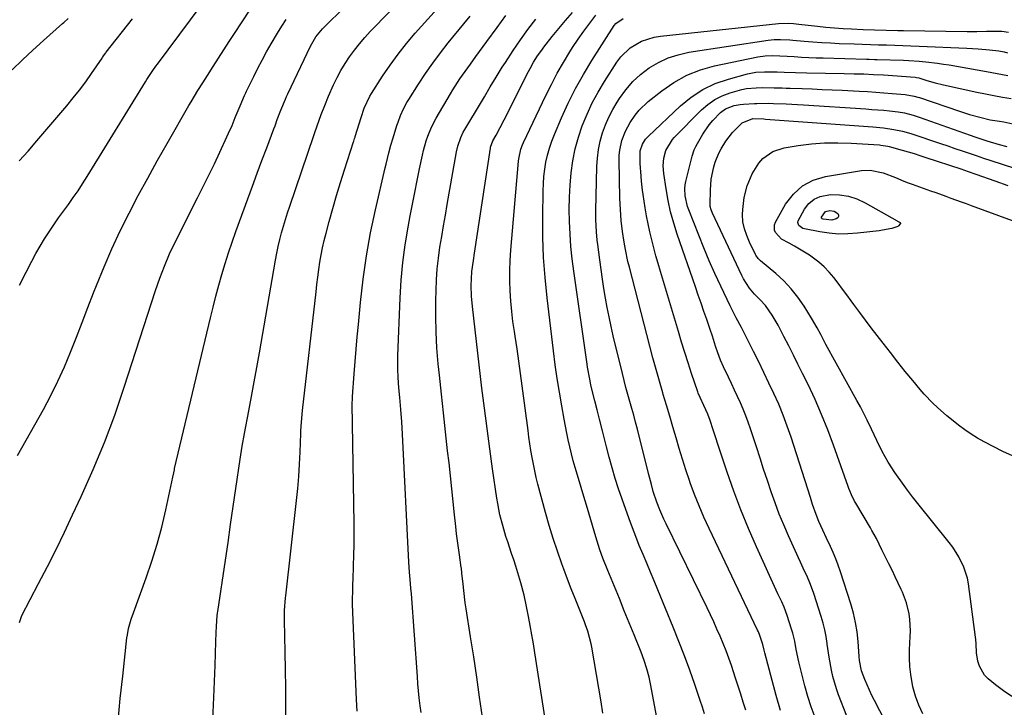
# Model space of a CAD drawing. Units: inches. Extents: x 1830732 to 1836095, y 442185 to 447541.
# Drawn here: x 1834092 to 1834458, y 444438 to 444694 of the extents above; entities that cross this region are included whole.
import ezdxf

# ---------------------------------------------------------------- set-up
doc = ezdxf.new("R2010")
doc.units = ezdxf.units.IN
doc.header["$MEASUREMENT"] = 0
doc.layers.add('7', color=7, linetype='Continuous')
doc.layers.add('8', color=7, linetype='Continuous')

msp = doc.modelspace()

# ---------------------------------------------------------------- linework, layer by layer
at = {"layer": '7', "color": 18}
for points in [[(1834163.76, 444433.74, 1966), (1834164.11, 444441.93, 1966), (1834164.56, 444453.83, 1966), (1834164.7, 444458.3, 1966), (1834164.81, 444462.78, 1966), (1834164.88, 444465.98, 1966), (1834165.01, 444468.51, 1966), (1834165.33, 444472.3, 1966), (1834165.48, 444473.38, 1966), (1834165.56, 444473.92, 1966), (1834168.36, 444492.94, 1966), (1834169.34, 444499.61, 1966), (1834170.31, 444506.28, 1966), (1834171.29, 444512.95, 1966), (1834172.26, 444519.62, 1966), (1834173.85, 444530.55, 1966), (1834174.63, 444535.35, 1966), (1834175.51, 444540.13, 1966), (1834177.1, 444548.5, 1966), (1834178.1, 444553.88, 1966), (1834179.09, 444559.27, 1966), (1834180.06, 444564.66, 1966), (1834181.01, 444570.05, 1966), (1834187, 444604.55, 1966), (1834187.48, 444607.09, 1966), (1834188.01, 444609.62, 1966), (1834188.61, 444612.14, 1966), (1834189.25, 444614.65, 1966), (1834189.96, 444617.14, 1966), (1834190.69, 444619.63, 1966), (1834191.47, 444622.1, 1966), (1834192.29, 444624.55, 1966), (1834201.27, 444650.88, 1966), (1834201.51, 444651.58, 1966), (1834202.44, 444654.39, 1966), (1834203.95, 444658.58, 1966), (1834205.29, 444662.04, 1966), (1834206.75, 444665.46, 1966), (1834208.6, 444669.61, 1966), (1834209.91, 444672.33, 1966), (1834211.32, 444675, 1966), (1834212.88, 444677.59, 1966), (1834214.53, 444680.12, 1966), (1834216.32, 444682.56, 1966), (1834218.19, 444684.94, 1966), (1834220.17, 444687.22, 1966), (1834222.24, 444689.43, 1966), (1834258.66, 444726.64, 1966)], [(1834190.9, 444432.28, 1968), (1834190.86, 444438.93, 1968), (1834190.8, 444445.57, 1968), (1834190.71, 444452.21, 1968), (1834190.6, 444458.85, 1968), (1834190.38, 444470.67, 1968), (1834190.37, 444471.41, 1968), (1834190.38, 444474.34, 1968), (1834190.76, 444479.01, 1968), (1834190.84, 444479.8, 1968), (1834194.85, 444515.12, 1968), (1834195.31, 444519.62, 1968), (1834195.7, 444524.13, 1968), (1834195.98, 444528.64, 1968), (1834196.19, 444533.15, 1968), (1834196.43, 444540.04, 1968), (1834196.48, 444541.12, 1968), (1834196.64, 444544.34, 1968), (1834197.01, 444548.63, 1968), (1834202.06, 444592.77, 1968), (1834202.39, 444595.51, 1968), (1834202.74, 444598.24, 1968), (1834203.13, 444600.97, 1968), (1834203.54, 444603.7, 1968), (1834204, 444606.42, 1968), (1834204.52, 444609.12, 1968), (1834205.13, 444611.81, 1968), (1834205.79, 444614.48, 1968), (1834206.95, 444618.86, 1968), (1834208.27, 444623.71, 1968), (1834209.65, 444628.53, 1968), (1834211.12, 444633.33, 1968), (1834212.65, 444638.12, 1968), (1834216.05, 444648.49, 1968), (1834216.13, 444648.73, 1968), (1834216.43, 444649.69, 1968), (1834216.57, 444650.16, 1968), (1834216.64, 444650.4, 1968), (1834218.83, 444657.49, 1968), (1834220.02, 444660.96, 1968), (1834222.07, 444665.39, 1968), (1834222.7, 444666.44, 1968), (1834226.82, 444672.85, 1968), (1834229.64, 444677.02, 1968), (1834232.59, 444681.08, 1968), (1834235.73, 444685.01, 1968), (1834238.99, 444688.84, 1968), (1834257.76, 444709.84, 1968)], [(1834091.82, 444595.15, 1958), (1834094.34, 444600.01, 1958), (1834096.43, 444604.17, 1958), (1834097.9, 444606.95, 1958), (1834099.44, 444609.69, 1958), (1834101.08, 444612.37, 1958), (1834102.84, 444615.07, 1958), (1834104.59, 444617.63, 1958), (1834106.37, 444620.19, 1958), (1834108.18, 444622.72, 1958), (1834110.01, 444625.23, 1958), (1834111.82, 444627.76, 1958), (1834113.59, 444630.32, 1958), (1834115.29, 444632.92, 1958), (1834116.96, 444635.55, 1958), (1834138.61, 444670.78, 1958), (1834139.14, 444671.63, 1958), (1834141.33, 444674.96, 1958), (1834142.48, 444676.59, 1958), (1834143.07, 444677.4, 1958), (1834163.69, 444705.05, 1958)], [(1834128.44, 444433.2, 1964), (1834129.3, 444441.53, 1964), (1834130.19, 444449.86, 1964), (1834131.78, 444464.12, 1964), (1834131.94, 444465.31, 1964), (1834132.39, 444467.66, 1964), (1834133.36, 444471.13, 1964), (1834134.14, 444473.4, 1964), (1834138.89, 444486.41, 1964), (1834141.02, 444492.64, 1964), (1834142.98, 444498.93, 1964), (1834144.68, 444505.29, 1964), (1834146.2, 444511.7, 1964), (1834148.81, 444523.79, 1964), (1834149.15, 444525.4, 1964), (1834149.41, 444526.61, 1964), (1834149.5, 444527.01, 1964), (1834162.79, 444583.01, 1964), (1834163.79, 444587.08, 1964), (1834164.82, 444591.14, 1964), (1834165.9, 444595.19, 1964), (1834167.03, 444599.23, 1964), (1834168.23, 444603.24, 1964), (1834169.48, 444607.24, 1964), (1834170.83, 444611.21, 1964), (1834172.23, 444615.16, 1964), (1834176.73, 444627.34, 1964), (1834178.47, 444632.05, 1964), (1834180.22, 444636.77, 1964), (1834181.97, 444641.48, 1964), (1834183.73, 444646.19, 1964), (1834186.39, 444653.3, 1964), (1834186.82, 444654.45, 1964), (1834187.67, 444656.76, 1964), (1834188.95, 444660.22, 1964), (1834190.66, 444664.33, 1964), (1834191.12, 444665.35, 1964), (1834191.59, 444666.36, 1964), (1834199.98, 444684.08, 1964), (1834201.96, 444687.44, 1964), (1834203.82, 444689.71, 1964), (1834204.49, 444690.42, 1964), (1834213.23, 444699.15, 1964)], [(1834089.05, 444675.21, 1954), (1834092.87, 444678.91, 1954), (1834096.77, 444682.53, 1954), (1834100.71, 444686.1, 1954), (1834107.82, 444692.42, 1954), (1834108.24, 444692.79, 1954), (1834109.91, 444694.29, 1954)], [(1834091.7, 444641.37, 1956), (1834094.99, 444645.06, 1956), (1834098.24, 444648.8, 1956), (1834109.41, 444661.85, 1956), (1834111.82, 444664.77, 1956), (1834114.18, 444667.74, 1956), (1834116.43, 444670.79, 1956), (1834118.62, 444673.89, 1956), (1834122.53, 444679.61, 1956), (1834122.72, 444679.88, 1956), (1834123.09, 444680.43, 1956), (1834123.86, 444681.51, 1956), (1834124.06, 444681.77, 1956), (1834133.88, 444694.17, 1956)], [(1834091.83, 444469.83, 1962), (1834092.67, 444472.4, 1962), (1834098.93, 444484.32, 1962), (1834102.19, 444490.64, 1962), (1834105.4, 444496.99, 1962), (1834108.52, 444503.39, 1962), (1834111.58, 444509.82, 1962), (1834114.8, 444516.7, 1962), (1834119.24, 444526.66, 1962), (1834123.43, 444536.73, 1962), (1834127.24, 444546.94, 1962), (1834130.79, 444557.25, 1962), (1834142.44, 444593.17, 1962), (1834144, 444597.77, 1962), (1834145.7, 444602.32, 1962), (1834147.58, 444606.8, 1962), (1834149.67, 444611.18, 1962), (1834158.05, 444627.61, 1962), (1834160.16, 444631.83, 1962), (1834162.25, 444636.06, 1962), (1834164.28, 444640.32, 1962), (1834166.29, 444644.59, 1962), (1834168.93, 444650.31, 1962), (1834169.58, 444651.73, 1962), (1834170.83, 444654.6, 1962), (1834172.04, 444657.5, 1962), (1834173.84, 444661.84, 1962), (1834175.45, 444665.65, 1962), (1834175.91, 444666.64, 1962), (1834176.23, 444667.3, 1962), (1834178.9, 444672.79, 1962), (1834180.43, 444675.85, 1962), (1834182.01, 444678.88, 1962), (1834183.66, 444681.88, 1962), (1834185.36, 444684.84, 1962), (1834187.72, 444688.87, 1962), (1834189.32, 444691.45, 1962), (1834190.99, 444693.98, 1962)], [(1834241.11, 444436.4, 1972), (1834240.8, 444438.92, 1972), (1834240.47, 444441.79, 1972), (1834240.19, 444444.44, 1972), (1834239.95, 444447.09, 1972), (1834239.74, 444449.74, 1972), (1834237.51, 444480.48, 1972), (1834237.35, 444482.57, 1972), (1834237.07, 444485.85, 1972), (1834236.84, 444488.6, 1972), (1834236.6, 444492.26, 1972), (1834234.24, 444539.8, 1972), (1834233.96, 444544.38, 1972), (1834233.58, 444548.94, 1972), (1834233.17, 444553.51, 1972), (1834232.97, 444555.79, 1972), (1834232.73, 444558.64, 1972), (1834232.57, 444561.2, 1972), (1834232.46, 444563.77, 1972), (1834232.46, 444566.34, 1972), (1834232.51, 444568.91, 1972), (1834233.36, 444590.47, 1972), (1834233.76, 444597.07, 1972), (1834234.36, 444603.64, 1972), (1834235.24, 444610.18, 1972), (1834236.31, 444616.7, 1972), (1834237.1, 444620.98, 1972), (1834237.93, 444625.34, 1972), (1834238.78, 444629.7, 1972), (1834239.67, 444634.05, 1972), (1834240.57, 444638.39, 1972), (1834241.64, 444643.47, 1972), (1834242.06, 444645.26, 1972), (1834243.06, 444648.81, 1972), (1834243.64, 444650.56, 1972), (1834245.03, 444653.97, 1972), (1834246.73, 444657.23, 1972), (1834252.03, 444666.32, 1972), (1834252.89, 444667.75, 1972), (1834255.6, 444671.93, 1972), (1834257.51, 444674.65, 1972), (1834259.46, 444677.34, 1972), (1834261.55, 444680.19, 1972), (1834264.25, 444683.89, 1972), (1834265.59, 444685.74, 1972), (1834269.38, 444690.99, 1972), (1834272.68, 444695.41, 1972)], [(1834263.94, 444434.6, 1974), (1834262.89, 444442.08, 1974), (1834261.81, 444449.56, 1974), (1834260.69, 444457.03, 1974), (1834259.54, 444464.5, 1974), (1834257.92, 444474.85, 1974), (1834257.58, 444477.14, 1974), (1834256.99, 444481.73, 1974), (1834256.74, 444484.04, 1974), (1834256.33, 444488.12, 1974), (1834256.1, 444489.97, 1974), (1834256.06, 444490.23, 1974), (1834255.36, 444494.95, 1974), (1834254.99, 444497.57, 1974), (1834254.64, 444500.2, 1974), (1834254.34, 444502.83, 1974), (1834254.05, 444505.47, 1974), (1834253.61, 444509.88, 1974), (1834253.12, 444514.72, 1974), (1834252.61, 444519.56, 1974), (1834252.07, 444524.39, 1974), (1834251.52, 444529.23, 1974), (1834251.01, 444533.63, 1974), (1834250.21, 444540.67, 1974), (1834249.43, 444547.71, 1974), (1834248.68, 444554.75, 1974), (1834247.95, 444561.8, 1974), (1834247.52, 444566.02, 1974), (1834247.03, 444571.88, 1974), (1834246.69, 444577.75, 1974), (1834246.57, 444583.63, 1974), (1834246.59, 444589.52, 1974), (1834246.68, 444593.2, 1974), (1834246.85, 444597.24, 1974), (1834247.14, 444601.27, 1974), (1834247.59, 444605.28, 1974), (1834248.16, 444609.28, 1974), (1834248.82, 444613.28, 1974), (1834249.48, 444617.27, 1974), (1834250.17, 444621.26, 1974), (1834250.87, 444625.24, 1974), (1834254.35, 444644.77, 1974), (1834254.82, 444646.92, 1974), (1834255.89, 444650.05, 1974), (1834256.84, 444652.04, 1974), (1834257.38, 444653, 1974), (1834263.57, 444663.34, 1974), (1834264.67, 444665.18, 1974), (1834266.86, 444668.87, 1974), (1834269.05, 444672.57, 1974), (1834271.32, 444676.21, 1974), (1834272.48, 444678.01, 1974), (1834275.38, 444682.42, 1974), (1834278.08, 444686.37, 1974), (1834280.87, 444690.25, 1974), (1834283.79, 444694.03, 1974)], [(1834289.45, 444419.72, 1976), (1834283.45, 444458.54, 1976), (1834282.91, 444461.93, 1976), (1834282.34, 444465.31, 1976), (1834281.73, 444468.69, 1976), (1834281.09, 444472.06, 1976), (1834280.24, 444476.43, 1976), (1834279.47, 444479.97, 1976), (1834278.22, 444484.63, 1976), (1834277.88, 444485.78, 1976), (1834277.1, 444488.3, 1976), (1834276.34, 444490.71, 1976), (1834275.57, 444493.12, 1976), (1834274.78, 444495.52, 1976), (1834273.33, 444499.81, 1976), (1834272.68, 444501.81, 1976), (1834271.49, 444505.83, 1976), (1834270.47, 444509.89, 1976), (1834269.65, 444514, 1976), (1834269.32, 444516.07, 1976), (1834267.74, 444526.92, 1976), (1834266.67, 444534.43, 1976), (1834265.65, 444541.94, 1976), (1834264.7, 444549.46, 1976), (1834263.78, 444556.98, 1976), (1834260.23, 444587.31, 1976), (1834259.9, 444591.16, 1976), (1834259.81, 444595.02, 1976), (1834259.86, 444597.51, 1976), (1834260.06, 444600.25, 1976), (1834260.61, 444604.34, 1976), (1834261.01, 444607.06, 1976), (1834266.89, 444646.09, 1976), (1834266.95, 444646.45, 1976), (1834267.84, 444648.85, 1976), (1834269.02, 444651.01, 1976), (1834270.53, 444653.83, 1976), (1834271.99, 444656.67, 1976), (1834281.01, 444674.56, 1976), (1834281.64, 444675.76, 1976), (1834282.97, 444678.1, 1976), (1834284.41, 444680.38, 1976), (1834285.97, 444682.58, 1976), (1834286.79, 444683.65, 1976), (1834289.93, 444687.61, 1976), (1834292.38, 444690.62, 1976), (1834294.87, 444693.59, 1976), (1834297.44, 444696.49, 1976)], [(1834308.77, 444436.15, 1978), (1834308.06, 444440.33, 1978), (1834304.61, 444460.69, 1978), (1834304.38, 444461.89, 1978), (1834303.12, 444466.61, 1978), (1834302.31, 444468.92, 1978), (1834301.87, 444470.06, 1978), (1834299.85, 444475.05, 1978), (1834298.39, 444478.69, 1978), (1834296.96, 444482.33, 1978), (1834295.57, 444485.99, 1978), (1834294.2, 444489.66, 1978), (1834293.46, 444491.68, 1978), (1834291.81, 444496.38, 1978), (1834290.23, 444501.11, 1978), (1834288.79, 444505.88, 1978), (1834287.43, 444510.68, 1978), (1834284.58, 444521.28, 1978), (1834283.96, 444523.74, 1978), (1834283.38, 444526.21, 1978), (1834282.87, 444528.7, 1978), (1834282.41, 444531.19, 1978), (1834281.99, 444533.7, 1978), (1834281.6, 444536.21, 1978), (1834281.24, 444538.72, 1978), (1834280.89, 444541.24, 1978), (1834278.74, 444557.73, 1978), (1834278.12, 444562.36, 1978), (1834277.48, 444566.98, 1978), (1834276.8, 444571.6, 1978), (1834276.1, 444576.22, 1978), (1834275.83, 444577.94, 1978), (1834275.3, 444581.7, 1978), (1834274.85, 444585.47, 1978), (1834274.51, 444589.25, 1978), (1834274.25, 444593.04, 1978), (1834274.13, 444596.84, 1978), (1834274.12, 444600.63, 1978), (1834274.26, 444604.43, 1978), (1834274.51, 444608.21, 1978), (1834277.38, 444641.31, 1978), (1834277.48, 444642.21, 1978), (1834278.26, 444645.7, 1978), (1834278.88, 444647.38, 1978), (1834279.25, 444648.2, 1978), (1834287.51, 444665.67, 1978), (1834289.58, 444669.83, 1978), (1834291.74, 444673.94, 1978), (1834294.06, 444677.96, 1978), (1834296.47, 444681.93, 1978), (1834297.46, 444683.49, 1978), (1834299.51, 444686.6, 1978), (1834301.63, 444689.66, 1978), (1834303.86, 444692.64, 1978), (1834306.16, 444695.57, 1978)], [(1834346.51, 444435.91, 1982), (1834345.73, 444438.38, 1982), (1834344.92, 444440.85, 1982), (1834342.92, 444446.73, 1982), (1834341.03, 444452.12, 1982), (1834339.08, 444457.47, 1982), (1834337.03, 444462.79, 1982), (1834334.9, 444468.08, 1982), (1834329.16, 444481.99, 1982), (1834327.8, 444485.29, 1982), (1834326.42, 444488.58, 1982), (1834325.04, 444491.86, 1982), (1834323.65, 444495.14, 1982), (1834322.28, 444498.43, 1982), (1834320.96, 444501.74, 1982), (1834319.69, 444505.07, 1982), (1834318.46, 444508.42, 1982), (1834315.87, 444515.68, 1982), (1834314.56, 444519.53, 1982), (1834313.32, 444523.4, 1982), (1834312.18, 444527.3, 1982), (1834311.11, 444531.23, 1982), (1834310.11, 444535.12, 1982), (1834309.6, 444537.12, 1982), (1834308.59, 444541.12, 1982), (1834307.53, 444545.4, 1982), (1834306.61, 444548.83, 1982), (1834305.7, 444552.26, 1982), (1834304.55, 444557.03, 1982), (1834304.3, 444558.12, 1982), (1834303.82, 444560.32, 1982), (1834303.02, 444564.76, 1982), (1834302.85, 444565.87, 1982), (1834297.88, 444600.47, 1982), (1834297.31, 444605.02, 1982), (1834296.83, 444609.58, 1982), (1834296.51, 444614.15, 1982), (1834296.28, 444618.84, 1982), (1834296.22, 444623.37, 1982), (1834296.29, 444627.9, 1982), (1834296.55, 444632.42, 1982), (1834296.93, 444636.93, 1982), (1834297.58, 444641.4, 1982), (1834298.45, 444645.82, 1982), (1834299.65, 444650.17, 1982), (1834301.08, 444654.45, 1982), (1834302.86, 444658.8, 1982), (1834304.77, 444662.95, 1982), (1834306.94, 444666.97, 1982), (1834309.28, 444670.91, 1982), (1834313.89, 444678.14, 1982), (1834315.35, 444680.1, 1982), (1834318.85, 444683.44, 1982), (1834323.1, 444685.9, 1982), (1834327.74, 444687.4, 1982), (1834330.17, 444687.81, 1982), (1834374.03, 444692.44, 1982), (1834377.79, 444692.56, 1982), (1834379.66, 444692.45, 1982), (1834380.6, 444692.37, 1982), (1834381.54, 444692.27, 1982), (1834388.49, 444691.48, 1982), (1834391.67, 444691.15, 1982), (1834394.85, 444690.85, 1982), (1834398.04, 444690.62, 1982), (1834401.23, 444690.42, 1982), (1834405.47, 444690.21, 1982), (1834409.77, 444690.05, 1982), (1834414.07, 444689.96, 1982), (1834418.38, 444689.88, 1982), (1834420.53, 444689.85, 1982), (1834444.19, 444689.54, 1982), (1834447.81, 444689.52, 1982), (1834451.42, 444689.57, 1982), (1834454.38, 444689.64, 1982), (1834457.01, 444689.59, 1982), (1834459.59, 444689.23, 1982)], [(1834361.85, 444437.29, 1984), (1834360.94, 444440.25, 1984), (1834360.01, 444443.21, 1984), (1834359.05, 444446.16, 1984), (1834358.09, 444449.1, 1984), (1834356.51, 444453.83, 1984), (1834355.55, 444456.59, 1984), (1834354.54, 444459.32, 1984), (1834353.46, 444462.03, 1984), (1834352.33, 444464.71, 1984), (1834351.15, 444467.38, 1984), (1834349.95, 444470.04, 1984), (1834348.71, 444472.68, 1984), (1834347.45, 444475.31, 1984), (1834332.27, 444506.51, 1984), (1834331.45, 444508.25, 1984), (1834329.91, 444511.76, 1984), (1834328.81, 444514.54, 1984), (1834327.47, 444518.47, 1984), (1834326.75, 444521.15, 1984), (1834325.71, 444525.18, 1984), (1834321.54, 444541.64, 1984), (1834320.86, 444544.23, 1984), (1834320.18, 444546.83, 1984), (1834319.46, 444549.41, 1984), (1834318.73, 444552, 1984), (1834318.01, 444554.58, 1984), (1834317.31, 444557.17, 1984), (1834316.64, 444559.77, 1984), (1834315.99, 444562.37, 1984), (1834312.6, 444576.4, 1984), (1834311.8, 444579.89, 1984), (1834311.04, 444583.38, 1984), (1834310.34, 444586.89, 1984), (1834309.69, 444590.41, 1984), (1834309.1, 444593.95, 1984), (1834308.55, 444597.48, 1984), (1834308.04, 444601.02, 1984), (1834307.56, 444604.57, 1984), (1834306.83, 444610.33, 1984), (1834306.64, 444611.88, 1984), (1834306.34, 444614.98, 1984), (1834306.07, 444619.66, 1984), (1834306.07, 444622.78, 1984), (1834306.46, 444639.28, 1984), (1834306.67, 444642.45, 1984), (1834307.07, 444645.6, 1984), (1834307.75, 444648.7, 1984), (1834308.61, 444651.76, 1984), (1834309.71, 444654.75, 1984), (1834310.96, 444657.68, 1984), (1834312.43, 444660.5, 1984), (1834314.04, 444663.25, 1984), (1834314.91, 444664.64, 1984), (1834317.25, 444667.86, 1984), (1834319.82, 444670.85, 1984), (1834322.74, 444673.51, 1984), (1834325.89, 444675.94, 1984), (1834325.94, 444675.97, 1984), (1834329.4, 444677.99, 1984), (1834332.99, 444679.68, 1984), (1834336.76, 444680.87, 1984), (1834340.67, 444681.74, 1984), (1834370.18, 444686.26, 1984), (1834372.47, 444686.51, 1984), (1834374.77, 444686.55, 1984), (1834378.23, 444686.37, 1984), (1834379.39, 444686.27, 1984), (1834383.59, 444685.9, 1984), (1834386.85, 444685.64, 1984), (1834390.11, 444685.41, 1984), (1834393.37, 444685.22, 1984), (1834396.64, 444685.07, 1984), (1834402.15, 444684.85, 1984), (1834405.17, 444684.74, 1984), (1834408.18, 444684.64, 1984), (1834411.2, 444684.56, 1984), (1834414.22, 444684.48, 1984), (1834417.23, 444684.4, 1984), (1834420.25, 444684.31, 1984), (1834423.26, 444684.2, 1984), (1834426.28, 444684.08, 1984), (1834444.11, 444683.31, 1984), (1834446.19, 444683.2, 1984), (1834448.27, 444683.06, 1984), (1834452.43, 444682.67, 1984), (1834455.9, 444682.27, 1984), (1834457.88, 444681.89, 1984), (1834459.19, 444681.55, 1984)], [(1834374.8, 444437.09, 1986), (1834373.17, 444442.69, 1986), (1834371.62, 444448.31, 1986), (1834368.92, 444458.58, 1986), (1834368.67, 444459.6, 1986), (1834368.22, 444461.66, 1986), (1834367.14, 444465.03, 1986), (1834366.54, 444466.36, 1986), (1834366.22, 444467.01, 1986), (1834348.21, 444504.74, 1986), (1834346.3, 444508.92, 1986), (1834344.48, 444513.15, 1986), (1834342.81, 444517.43, 1986), (1834341.23, 444521.76, 1986), (1834340.95, 444522.56, 1986), (1834339.61, 444526.52, 1986), (1834338.32, 444530.5, 1986), (1834337.1, 444534.49, 1986), (1834335.92, 444538.51, 1986), (1834334.76, 444542.52, 1986), (1834333.59, 444546.54, 1986), (1834332.4, 444550.55, 1986), (1834331.19, 444554.55, 1986), (1834331.01, 444555.16, 1986), (1834329.73, 444559.47, 1986), (1834328.48, 444563.8, 1986), (1834327.29, 444568.14, 1986), (1834326.14, 444572.49, 1986), (1834318.58, 444601.85, 1986), (1834318.05, 444604.05, 1986), (1834317.12, 444608.46, 1986), (1834316.64, 444611.24, 1986), (1834316.06, 444615.15, 1986), (1834315.58, 444619.26, 1986), (1834315.24, 444623.38, 1986), (1834315.07, 444627.51, 1986), (1834314.76, 444641.7, 1986), (1834314.8, 444643.55, 1986), (1834314.97, 444645.38, 1986), (1834315.77, 444648.98, 1986), (1834317.09, 444652.43, 1986), (1834318.85, 444655.68, 1986), (1834320.72, 444658.42, 1986), (1834322.18, 444660.23, 1986), (1834325.57, 444663.44, 1986), (1834330.61, 444667.47, 1986), (1834335.14, 444670.59, 1986), (1834339.89, 444673.25, 1986), (1834344.97, 444675.21, 1986), (1834350.27, 444676.71, 1986), (1834366.33, 444680.03, 1986), (1834369.03, 444680.43, 1986), (1834371.76, 444680.54, 1986), (1834374.51, 444680.46, 1986), (1834377.25, 444680.32, 1986), (1834379.9, 444680.15, 1986), (1834382.59, 444679.99, 1986), (1834385.29, 444679.86, 1986), (1834387.99, 444679.75, 1986), (1834390.68, 444679.65, 1986), (1834406.78, 444679.2, 1986), (1834407.76, 444679.17, 1986), (1834409.73, 444679.11, 1986), (1834410.72, 444679.08, 1986), (1834420.5, 444678.77, 1986), (1834422.43, 444678.69, 1986), (1834426.29, 444678.44, 1986), (1834428.76, 444678.23, 1986), (1834433.14, 444677.72, 1986), (1834435.32, 444677.4, 1986), (1834437.49, 444677.05, 1986), (1834451.41, 444674.61, 1986), (1834455.34, 444673.89, 1986), (1834459.25, 444673.11, 1986)], [(1834387.6, 444434.57, 1988), (1834386.21, 444438.44, 1988), (1834384.93, 444442.33, 1988), (1834383.8, 444446.27, 1988), (1834382.78, 444450.25, 1988), (1834381.61, 444455.2, 1988), (1834380.65, 444459.79, 1988), (1834380.09, 444462.87, 1988), (1834379.36, 444465.9, 1988), (1834378.92, 444467.4, 1988), (1834377.29, 444472.47, 1988), (1834376.13, 444475.52, 1988), (1834375.21, 444477.5, 1988), (1834373.84, 444480.47, 1988), (1834365.89, 444497.93, 1988), (1834362.91, 444504.76, 1988), (1834360.07, 444511.65, 1988), (1834357.46, 444518.62, 1988), (1834354.98, 444525.65, 1988), (1834351.37, 444536.45, 1988), (1834350.81, 444538.13, 1988), (1834349.71, 444541.48, 1988), (1834348.62, 444544.85, 1988), (1834347.7, 444547.3, 1988), (1834346.22, 444550.49, 1988), (1834344.86, 444553.42, 1988), (1834344.21, 444555.11, 1988), (1834344.07, 444555.54, 1988), (1834341.74, 444562.42, 1988), (1834340.45, 444566.29, 1988), (1834339.19, 444570.18, 1988), (1834337.97, 444574.07, 1988), (1834336.79, 444577.98, 1988), (1834330.15, 444600.29, 1988), (1834329.29, 444603.21, 1988), (1834328.46, 444606.14, 1988), (1834327.66, 444609.08, 1988), (1834326.88, 444612.03, 1988), (1834326.16, 444614.99, 1988), (1834325.51, 444617.96, 1988), (1834324.95, 444620.96, 1988), (1834324.45, 444623.96, 1988), (1834323.71, 444628.89, 1988), (1834323.48, 444630.54, 1988), (1834323.09, 444633.86, 1988), (1834322.91, 444635.7, 1988), (1834322.62, 444640.43, 1988), (1834322.57, 444645.16, 1988), (1834323.42, 444647.67, 1988), (1834324.63, 444649.47, 1988), (1834325.55, 444650.46, 1988), (1834337.57, 444661.85, 1988), (1834341.59, 444665.12, 1988), (1834345.86, 444667.95, 1988), (1834350.5, 444670.1, 1988), (1834355.39, 444671.82, 1988), (1834362.48, 444673.72, 1988), (1834365.59, 444674.34, 1988), (1834368.76, 444674.55, 1988), (1834373.55, 444674.47, 1988), (1834376.16, 444674.37, 1988), (1834380.37, 444674.21, 1988), (1834384.58, 444674.11, 1988), (1834398.47, 444673.88, 1988), (1834402.11, 444673.8, 1988), (1834405.74, 444673.7, 1988), (1834409.38, 444673.54, 1988), (1834413.01, 444673.32, 1988), (1834424.85, 444672.45, 1988), (1834425.29, 444672.4, 1988), (1834426.16, 444672.23, 1988), (1834426.58, 444672.11, 1988), (1834429.21, 444671.29, 1988), (1834432.27, 444670.4, 1988), (1834435.37, 444669.65, 1988), (1834447.77, 444666.92, 1988), (1834450.94, 444666.26, 1988), (1834454.11, 444665.64, 1988), (1834457.3, 444665.08, 1988), (1834460.49, 444664.56, 1988)], [(1834425.64, 444410.06, 1992), (1834409.75, 444440.81, 1992), (1834408.79, 444442.72, 1992), (1834407, 444446.62, 1992), (1834406.17, 444448.59, 1992), (1834404.87, 444451.84, 1992), (1834404.13, 444455.68, 1992), (1834403.99, 444457.25, 1992), (1834403.61, 444462.81, 1992), (1834403.24, 444466.34, 1992), (1834402.7, 444469.85, 1992), (1834401.91, 444473.31, 1992), (1834400.94, 444476.73, 1992), (1834397.09, 444488.72, 1992), (1834396.26, 444491.11, 1992), (1834395.37, 444493.48, 1992), (1834394.39, 444495.82, 1992), (1834393.33, 444498.13, 1992), (1834391.85, 444501.23, 1992), (1834390.46, 444504.19, 1992), (1834388.99, 444507.42, 1992), (1834388, 444509.91, 1992), (1834386.72, 444513.73, 1992), (1834385.89, 444516.28, 1992), (1834378.68, 444538.73, 1992), (1834377.27, 444542.84, 1992), (1834375.77, 444546.91, 1992), (1834374.11, 444550.92, 1992), (1834372.34, 444554.9, 1992), (1834370.49, 444558.83, 1992), (1834368.61, 444562.75, 1992), (1834366.69, 444566.66, 1992), (1834364.75, 444570.55, 1992), (1834361.35, 444577.26, 1992), (1834360.23, 444579.47, 1992), (1834358.29, 444583.1, 1992), (1834357.49, 444584.59, 1992), (1834356, 444587.57, 1992), (1834352.54, 444594.89, 1992), (1834350.38, 444599.57, 1992), (1834348.29, 444604.28, 1992), (1834346.29, 444609.03, 1992), (1834344.35, 444613.81, 1992), (1834340.66, 444623.17, 1992), (1834340.21, 444624.45, 1992), (1834339.31, 444628.42, 1992), (1834339.21, 444631.12, 1992), (1834339.36, 444632.45, 1992), (1834339.61, 444633.78, 1992), (1834341.94, 444643.1, 1992), (1834342.73, 444645.52, 1992), (1834343.26, 444646.68, 1992), (1834343.85, 444647.81, 1992), (1834345.85, 444651.27, 1992), (1834348.23, 444654.81, 1992), (1834349.6, 444656.43, 1992), (1834352.45, 444659.35, 1992), (1834354.27, 444660.75, 1992), (1834357.5, 444661.99, 1992), (1834359.8, 444662.4, 1992), (1834360.96, 444662.51, 1992), (1834365.14, 444662.74, 1992), (1834366.03, 444662.78, 1992), (1834370.45, 444662.8, 1992)], [(1834370.45, 444662.8, 1992), (1834372.22, 444662.74, 1992), (1834376.86, 444662.54, 1992), (1834381.14, 444662.31, 1992), (1834383.27, 444662.18, 1992), (1834406.55, 444660.71, 1992), (1834408.75, 444660.55, 1992), (1834413.14, 444660.19, 1992), (1834415.33, 444659.97, 1992), (1834418.58, 444659.61, 1992), (1834420.83, 444659.23, 1992), (1834424.16, 444658.4, 1992), (1834426.33, 444657.69, 1992), (1834445.32, 444650.99, 1992), (1834447.07, 444650.38, 1992), (1834451.48, 444648.9, 1992), (1834456.13, 444647.53, 1992), (1834458.9, 444646.72, 1992)], [(1834427.73, 444435.9, 1994), (1834426.2, 444439.13, 1994), (1834424.92, 444442.45, 1994), (1834424.01, 444445.89, 1994), (1834423.21, 444450.45, 1994), (1834422.89, 444453.5, 1994), (1834422.71, 444456.56, 1994), (1834422.71, 444459.62, 1994), (1834422.98, 444464.57, 1994), (1834423.06, 444466.7, 1994), (1834422.88, 444470.93, 1994), (1834422.61, 444473.05, 1994), (1834421.65, 444477.18, 1994), (1834420.11, 444481.13, 1994), (1834419.67, 444482.06, 1994), (1834418.54, 444484.45, 1994), (1834417.4, 444486.84, 1994), (1834416.24, 444489.23, 1994), (1834415.08, 444491.61, 1994), (1834412.49, 444496.89, 1994), (1834411.47, 444498.96, 1994), (1834410.43, 444501.02, 1994), (1834408.79, 444504.06, 1994), (1834408.21, 444505.06, 1994), (1834402.75, 444514.21, 1994), (1834402.33, 444514.95, 1994), (1834401.2, 444517.24, 1994), (1834400.54, 444518.82, 1994), (1834400.24, 444519.62, 1994), (1834399.94, 444520.42, 1994), (1834394.5, 444535.72, 1994), (1834392.35, 444541.45, 1994), (1834390.07, 444547.13, 1994), (1834387.6, 444552.72, 1994), (1834385, 444558.27, 1994), (1834382.98, 444562.38, 1994), (1834381.27, 444565.82, 1994), (1834379.56, 444569.24, 1994), (1834377.82, 444572.66, 1994), (1834376.06, 444576.07, 1994), (1834373.87, 444580.29, 1994), (1834371.71, 444584.09, 1994), (1834369.21, 444587.66, 1994), (1834367.2, 444589.76, 1994), (1834365.05, 444591.91, 1994), (1834363.26, 444594.03, 1994), (1834361.01, 444597.51, 1994), (1834360.38, 444598.74, 1994), (1834349.43, 444622, 1994), (1834348.97, 444623.2, 1994), (1834348.68, 444624.46, 1994), (1834348.65, 444624.88, 1994), (1834348.64, 444625.31, 1994), (1834348.72, 444630.52, 1994), (1834349.02, 444634.64, 1994), (1834349.93, 444639.15, 1994), (1834350.46, 444640.9, 1994), (1834351.84, 444644.27, 1994), (1834352.7, 444645.89, 1994), (1834354.48, 444648.78, 1994), (1834356.92, 444651.91, 1994), (1834358.28, 444653.35, 1994), (1834360.55, 444655.49, 1994), (1834364.46, 444657.09, 1994)], [(1834364.46, 444657.09, 1994), (1834368.55, 444656.97, 1994), (1834369.16, 444656.92, 1994), (1834409.1, 444654.03, 1994), (1834413.04, 444653.66, 1994), (1834416.96, 444653.1, 1994), (1834420.08, 444652.39, 1994), (1834423.17, 444651.54, 1994), (1834424.7, 444651.07, 1994), (1834426.22, 444650.57, 1994), (1834431.61, 444648.74, 1994), (1834434.27, 444647.84, 1994), (1834436.93, 444646.93, 1994), (1834439.59, 444646.03, 1994), (1834442.26, 444645.13, 1994), (1834444.92, 444644.23, 1994), (1834447.58, 444643.34, 1994), (1834450.25, 444642.46, 1994), (1834452.92, 444641.59, 1994), (1834480.11, 444632.76, 1994)], [(1834460.74, 444442.34, 1996), (1834457.67, 444444.46, 1996), (1834454.69, 444446.72, 1996), (1834451.98, 444448.93, 1996), (1834450.62, 444450.31, 1996), (1834448.71, 444453.56, 1996), (1834448.16, 444455.42, 1996), (1834447.63, 444458.55, 1996), (1834447.48, 444461.89, 1996), (1834447.38, 444463.56, 1996), (1834447.29, 444464.4, 1996), (1834444.64, 444484.18, 1996), (1834444.25, 444486.29, 1996), (1834443, 444490.38, 1996), (1834441.12, 444494.26, 1996), (1834438.8, 444497.88, 1996), (1834437.5, 444499.61, 1996), (1834425.84, 444514.04, 1996), (1834423.88, 444516.52, 1996), (1834421.96, 444519.03, 1996), (1834420.09, 444521.59, 1996), (1834417.24, 444525.63, 1996), (1834414.78, 444529.45, 1996), (1834412.6, 444533.44, 1996), (1834410.58, 444537.52, 1996), (1834408.62, 444541.64, 1996), (1834407.02, 444545.02, 1996), (1834405.79, 444547.5, 1996), (1834404.51, 444549.95, 1996), (1834403.2, 444552.38, 1996), (1834391.67, 444573.2, 1996), (1834391.01, 444574.42, 1996), (1834389.71, 444576.87, 1996), (1834388.43, 444579.33, 1996), (1834386.35, 444582.93, 1996), (1834383.53, 444587.45, 1996), (1834381.24, 444590.76, 1996), (1834378.76, 444593.9, 1996), (1834376, 444596.79, 1996), (1834373.04, 444599.52, 1996), (1834367.35, 444604.27, 1996), (1834366.52, 444605.07, 1996), (1834365.61, 444606.32, 1996), (1834365.44, 444606.66, 1996), (1834363.29, 444611.2, 1996), (1834362.24, 444613.66, 1996), (1834361.36, 444616.2, 1996), (1834360.8, 444618.8, 1996), (1834360.66, 444621.45, 1996), (1834360.71, 444623.3, 1996), (1834361.21, 444627.76, 1996), (1834362.41, 444632.09, 1996), (1834364.24, 444636.64, 1996), (1834366.7, 444640.49, 1996), (1834368.23, 444642.23, 1996), (1834371.88, 444644.89, 1996), (1834376.17, 444646.28, 1996), (1834381.33, 444647.1, 1996), (1834386.24, 444647.71, 1996), (1834391.16, 444648.1, 1996), (1834396.09, 444648.16, 1996), (1834401.03, 444648, 1996), (1834411.63, 444647.3, 1996), (1834412.07, 444647.26, 1996), (1834413.85, 444647.03, 1996), (1834414.73, 444646.84, 1996), (1834415.16, 444646.74, 1996), (1834419.97, 444645.44, 1996), (1834424.42, 444644.13, 1996), (1834426.63, 444643.43, 1996), (1834427.73, 444643.07, 1996), (1834428.83, 444642.71, 1996), (1834441.77, 444638.44, 1996), (1834444.58, 444637.49, 1996), (1834447.37, 444636.52, 1996), (1834454.44, 444634, 1996), (1834459.36, 444632.22, 1996)], [(1834463.47, 444530.6, 1998), (1834457.39, 444533.33, 1998), (1834450.51, 444536.96, 1998), (1834448.04, 444538.35, 1998), (1834445.62, 444539.83, 1998), (1834443.29, 444541.44, 1998), (1834441.01, 444543.13, 1998), (1834438.38, 444545.23, 1998), (1834436.59, 444546.7, 1998), (1834433.09, 444549.75, 1998), (1834431.41, 444551.35, 1998), (1834428.21, 444554.69, 1998), (1834426.69, 444556.44, 1998), (1834423.98, 444559.72, 1998), (1834421.16, 444563.16, 1998), (1834418.37, 444566.63, 1998), (1834415.62, 444570.12, 1998), (1834412.89, 444573.63, 1998), (1834410.67, 444576.53, 1998), (1834408.5, 444579.38, 1998), (1834406.35, 444582.23, 1998), (1834404.21, 444585.1, 1998), (1834402.08, 444587.99, 1998), (1834401.03, 444589.42, 1998), (1834399.43, 444591.59, 1998), (1834397.83, 444593.75, 1998), (1834396.22, 444595.9, 1998), (1834394.6, 444598.04, 1998), (1834392.88, 444600.09, 1998), (1834391.05, 444602.02, 1998), (1834389.04, 444603.76, 1998), (1834385.58, 444606.3, 1998), (1834383.75, 444607.51, 1998), (1834379.98, 444609.76, 1998), (1834378.04, 444610.79, 1998), (1834375.2, 444612.34, 1998), (1834372.95, 444614.72, 1998), (1834372.56, 444615.69, 1998), (1834372.53, 444617.65, 1998), (1834372.89, 444618.63, 1998), (1834376.69, 444625.33, 1998), (1834379.57, 444629.07, 1998), (1834382.91, 444632.14, 1998), (1834386.94, 444634.21, 1998), (1834391.45, 444635.62, 1998), (1834404.95, 444637.84, 1998), (1834408.17, 444638, 1998), (1834412.9, 444636.95, 1998), (1834417.49, 444635.19, 1998), (1834420.64, 444633.87, 1998), (1834422.21, 444633.27, 1998), (1834423.78, 444632.7, 1998), (1834430.6, 444630.31, 1998), (1834432.49, 444629.64, 1998), (1834436.27, 444628.28, 1998), (1834438.16, 444627.59, 1998), (1834441.93, 444626.19, 1998), (1834443.82, 444625.5, 1998), (1834445.7, 444624.81, 1998), (1834460.97, 444619.21, 1998)], [(1834391.51, 444622.55, 2002), (1834393.09, 444622.97, 2002), (1834394.69, 444622.71, 2002), (1834396.03, 444621.79, 2002), (1834396.28, 444621.22, 2002), (1834396.32, 444620.7, 2002), (1834396.06, 444620.25, 2002), (1834395.5, 444619.8, 2002), (1834393.8, 444619.37, 2002), (1834390.61, 444619.71, 2002), (1834390.31, 444619.83, 2002), (1834390.07, 444620.05, 2002), (1834390.01, 444620.19, 2002), (1834389.97, 444620.33, 2002), (1834389.99, 444620.47, 2002), (1834391.51, 444622.55, 2002)]]:
    msp.add_polyline3d(points, dxfattribs=at)
at = {"layer": '8', "color": 18}
for points in [[(1834091.02, 444531.95, 1960), (1834100.68, 444549.05, 1960), (1834103.48, 444554.25, 1960), (1834106.12, 444559.52, 1960), (1834108.54, 444564.9, 1960), (1834110.8, 444570.36, 1960), (1834112.95, 444575.86, 1960), (1834115.09, 444581.37, 1960), (1834117.24, 444586.88, 1960), (1834119.39, 444592.39, 1960), (1834120.46, 444595.14, 1960), (1834123.24, 444601.96, 1960), (1834126.16, 444608.71, 1960), (1834129.29, 444615.37, 1960), (1834132.56, 444621.96, 1960), (1834135.99, 444628.48, 1960), (1834139.47, 444634.97, 1960), (1834143.03, 444641.41, 1960), (1834146.66, 444647.82, 1960), (1834154.77, 444661.94, 1960), (1834155.6, 444663.37, 1960), (1834158.18, 444667.6, 1960), (1834159.95, 444670.39, 1960), (1834161.72, 444673.18, 1960), (1834163.86, 444676.53, 1960), (1834165.82, 444679.6, 1960), (1834167.79, 444682.66, 1960), (1834169.77, 444685.71, 1960), (1834171.76, 444688.76, 1960), (1834177.45, 444697.43, 1960)], [(1834217.34, 444436.91, 1970), (1834217.16, 444441.25, 1970), (1834215.68, 444476.56, 1970), (1834215.63, 444478.3, 1970), (1834215.7, 444481.76, 1970), (1834215.78, 444484.35, 1970), (1834215.83, 444485.64, 1970), (1834216.05, 444490.89, 1970), (1834216.18, 444494.81, 1970), (1834216.26, 444498.73, 1970), (1834216.28, 444502.65, 1970), (1834216.25, 444506.57, 1970), (1834215.56, 444551.02, 1970), (1834215.56, 444551.37, 1970), (1834215.61, 444552.79, 1970), (1834215.68, 444553.85, 1970), (1834216.3, 444562.29, 1970), (1834216.65, 444566.86, 1970), (1834217.02, 444571.42, 1970), (1834217.42, 444575.99, 1970), (1834217.83, 444580.55, 1970), (1834218.61, 444588.82, 1970), (1834219.59, 444597.49, 1970), (1834220.82, 444606.12, 1970), (1834222.38, 444614.7, 1970), (1834224.18, 444623.24, 1970), (1834227.8, 444638.82, 1970), (1834228.13, 444640.23, 1970), (1834229.18, 444644.42, 1970), (1834229.93, 444647.2, 1970), (1834230.75, 444649.97, 1970), (1834232.17, 444654.57, 1970), (1834232.59, 444655.84, 1970), (1834233.53, 444658.31, 1970), (1834234.63, 444660.73, 1970), (1834235.89, 444663.06, 1970), (1834236.57, 444664.2, 1970), (1834240.21, 444669.92, 1970), (1834242.81, 444673.86, 1970), (1834245.5, 444677.73, 1970), (1834248.33, 444681.5, 1970), (1834251.24, 444685.21, 1970), (1834257.01, 444692.28, 1970), (1834259.35, 444695.16, 1970)], [(1834328.71, 444435.16, 1980), (1834326.58, 444446.36, 1980), (1834325.91, 444449.52, 1980), (1834325.08, 444452.64, 1980), (1834324.1, 444455.72, 1980), (1834322.97, 444458.75, 1980), (1834320.36, 444465.22, 1980), (1834318.53, 444469.72, 1980), (1834316.7, 444474.22, 1980), (1834314.85, 444478.72, 1980), (1834313, 444483.21, 1980), (1834310.55, 444489.11, 1980), (1834308.73, 444493.76, 1980), (1834307.62, 444496.89, 1980), (1834306.59, 444500.06, 1980), (1834306.1, 444501.65, 1980), (1834303.58, 444510.1, 1980), (1834302.6, 444513.4, 1980), (1834301.61, 444516.7, 1980), (1834300.63, 444520.01, 1980), (1834299.64, 444523.31, 1980), (1834298.44, 444527.38, 1980), (1834297.74, 444529.94, 1980), (1834297.08, 444532.5, 1980), (1834296.44, 444535.08, 1980), (1834295.86, 444537.66, 1980), (1834295.3, 444540.26, 1980), (1834294.78, 444542.86, 1980), (1834294.29, 444545.46, 1980), (1834293.41, 444550.38, 1980), (1834292.55, 444555.46, 1980), (1834291.74, 444560.55, 1980), (1834291.02, 444565.65, 1980), (1834290.36, 444570.76, 1980), (1834287.99, 444590.5, 1980), (1834287.24, 444598, 1980), (1834286.69, 444605.51, 1980), (1834286.44, 444613.03, 1980), (1834286.38, 444620.57, 1980), (1834286.51, 444630.27, 1980), (1834286.61, 444632.96, 1980), (1834286.8, 444635.63, 1980), (1834287.14, 444638.3, 1980), (1834287.56, 444640.96, 1980), (1834288.14, 444643.58, 1980), (1834288.84, 444646.17, 1980), (1834289.7, 444648.71, 1980), (1834290.68, 444651.21, 1980), (1834293.32, 444657.36, 1980), (1834295.84, 444662.85, 1980), (1834298.53, 444668.24, 1980), (1834301.48, 444673.49, 1980), (1834304.61, 444678.66, 1980), (1834312.98, 444691.75, 1980), (1834313.5, 444692.42, 1980), (1834316.27, 444694.29, 1980)], [(1834399.48, 444435.06, 1990), (1834396.39, 444442.89, 1990), (1834395.56, 444445.17, 1990), (1834394.2, 444449.81, 1990), (1834393.68, 444452.17, 1990), (1834392.83, 444456.95, 1990), (1834392.16, 444461.75, 1990), (1834392.12, 444462.06, 1990), (1834391.74, 444464.6, 1990), (1834391.26, 444467.13, 1990), (1834390.64, 444469.62, 1990), (1834389.92, 444472.09, 1990), (1834387.19, 444480.59, 1990), (1834385.96, 444484, 1990), (1834384.51, 444487.32, 1990), (1834383.73, 444488.96, 1990), (1834382.19, 444492.26, 1990), (1834381.44, 444493.9, 1990), (1834377.71, 444502.06, 1990), (1834375.95, 444506.09, 1990), (1834374.28, 444510.15, 1990), (1834372.73, 444514.27, 1990), (1834371.27, 444518.41, 1990), (1834369.89, 444522.59, 1990), (1834368.51, 444526.77, 1990), (1834367.15, 444530.95, 1990), (1834365.79, 444535.13, 1990), (1834363.65, 444541.79, 1990), (1834362.81, 444544.26, 1990), (1834361.9, 444546.7, 1990), (1834360.9, 444549.11, 1990), (1834359.84, 444551.5, 1990), (1834358.74, 444553.87, 1990), (1834357.62, 444556.23, 1990), (1834356.5, 444558.6, 1990), (1834355.38, 444560.96, 1990), (1834353.56, 444564.81, 1990), (1834352.48, 444567.38, 1990), (1834351.49, 444570.09, 1990), (1834350.65, 444572.57, 1990), (1834349.46, 444576.31, 1990), (1834348.62, 444578.79, 1990), (1834347.36, 444582.39, 1990), (1834346.3, 444585.42, 1990), (1834345.24, 444588.46, 1990), (1834344.18, 444591.5, 1990), (1834343.13, 444594.54, 1990), (1834336.36, 444614.15, 1990), (1834335.05, 444618.29, 1990), (1834333.9, 444622.47, 1990), (1834332.98, 444626.7, 1990), (1834332.21, 444630.97, 1990), (1834331.34, 444636.71, 1990), (1834331.14, 444639.57, 1990), (1834331.43, 444642.42, 1990), (1834332.11, 444645.21, 1990), (1834334.59, 444649.39, 1990), (1834335.25, 444650.11, 1990), (1834345.4, 444660.32, 1990), (1834347.77, 444662.37, 1990), (1834350.3, 444664.16, 1990), (1834353.07, 444665.55, 1990), (1834356, 444666.67, 1990), (1834360.37, 444667.89, 1990), (1834362.15, 444668.25, 1990), (1834365.76, 444668.57, 1990), (1834367.92, 444668.61, 1990), (1834372.41, 444668.58, 1990), (1834375.41, 444668.49, 1990), (1834376.91, 444668.45, 1990), (1834378.41, 444668.4, 1990), (1834382.86, 444668.26, 1990), (1834386.59, 444668.13, 1990), (1834390.31, 444667.98, 1990), (1834394.04, 444667.82, 1990), (1834397.76, 444667.64, 1990), (1834403.98, 444667.33, 1990), (1834407.07, 444667.15, 1990), (1834410.16, 444666.96, 1990), (1834413.24, 444666.73, 1990), (1834416.33, 444666.47, 1990), (1834421.13, 444666.06, 1990), (1834424.49, 444665.48, 1990), (1834425.81, 444665.11, 1990), (1834426.46, 444664.9, 1990), (1834441.31, 444659.83, 1990), (1834443.2, 444659.21, 1990), (1834445.09, 444658.63, 1990), (1834448.92, 444657.59, 1990), (1834452.78, 444656.71, 1990)], [(1834452.78, 444656.71, 1990), (1834456.15, 444656.13, 1990), (1834457.84, 444655.85, 1990), (1834461.2, 444655.22, 1990)], [(1834418.96, 444618.67, 2000), (1834419.22, 444618.46, 2000), (1834419.3, 444618.35, 2000), (1834419.34, 444618.22, 2000), (1834419.33, 444618.09, 2000), (1834418.7, 444617.25, 2000), (1834418.39, 444617, 2000), (1834416.16, 444616.31, 2000), (1834412.65, 444615.63, 2000), (1834411.47, 444615.46, 2000), (1834403.35, 444614.5, 2000), (1834399.84, 444614.25, 2000), (1834396.34, 444614.22, 2000), (1834392.85, 444614.51, 2000), (1834389.37, 444615.02, 2000), (1834383.72, 444616.12, 2000), (1834383.11, 444616.31, 2000), (1834382.06, 444616.97, 2000), (1834381.62, 444617.43, 2000), (1834381.22, 444618.51, 2000), (1834381.28, 444619.07, 2000), (1834383.64, 444623.46, 2000), (1834385.3, 444625.55, 2000), (1834387.23, 444627.2, 2000), (1834389.57, 444628.21, 2000), (1834393.36, 444628.85, 2000), (1834396.73, 444628.76, 2000), (1834400.02, 444628.29, 2000), (1834403.18, 444627.26, 2000), (1834406.25, 444625.85, 2000), (1834418.09, 444619.1, 2000), (1834418.33, 444618.96, 2000), (1834418.96, 444618.67, 2000)]]:
    msp.add_polyline3d(points, dxfattribs=at)

doc.saveas('drawing.dxf')
